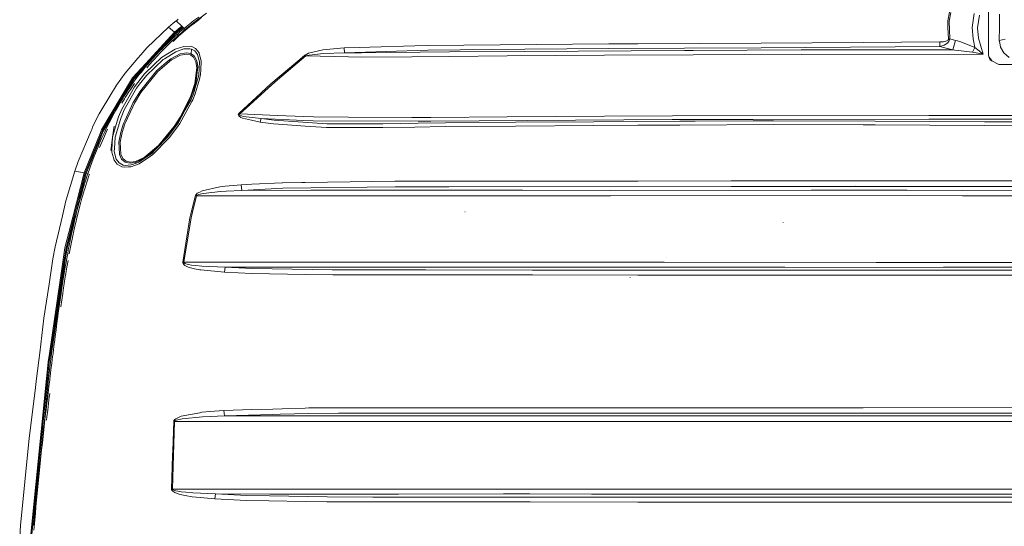
# Model space of a CAD drawing. Units: millimetres. Extents: x 977 to 7226, y -1528 to 1706.
# Drawn here: x 2558 to 3538, y 379 to 883 of the extents above; entities that cross this region are included whole.
import ezdxf

# ---------------------------------------------------------------- set-up
doc = ezdxf.new("R2010")
doc.units = ezdxf.units.MM
doc.layers.add('1', color=7, linetype='Continuous', true_color=0xffffff)

msp = doc.modelspace()

# ---------------------------------------------------------------- linework, layer by layer
at = {"layer": '1', "color": 18, "linetype": 'Continuous', "lineweight": 13}
for p, q in [((2711.040068, 879.58169), (2714.091111, 882.094622)), ((2714.091111, 882.094622), (2714.54649, 882.467985)), ((2719.631005, 876.883686), (2714.091111, 882.094622)), ((2714.54649, 882.467985), (2716.017533, 883.830369)), ((2721.964169, 874.558687), (2731.733847, 882.369757)), ((2735.108185, 882.06929), (2730.897236, 878.773689)), ((2735.745261, 882.663112), (2731.30231, 879.257143)), ((2736.545611, 885.544956), (2731.733847, 882.369757)), ((2732.706834, 881.161809), (2744.179297, 889.610708)), ((2735.108185, 882.06929), (2736.466687, 883.132547)), ((2739.359427, 885.433733), (2735.915281, 882.793449)), ((3481.918562, 882.088363), (3483.853806, 890.74254)), ((3482.16008, 875.500321), (3481.918562, 882.088363)), ((3483.247984, 881.884754), (3485.206831, 890.372694)), ((3506.206501, 875.440955), (3508.284319, 889.437377)), ((3511.672724, 875.189543), (3513.751734, 887.788117)), ((3522.679556, 890.688479), (3522.679556, 877.473414)), ((3533.405293, 888.851821), (3533.344258, 875.888944)), ((3533.405293, 888.851821), (3533.344258, 875.888944)), ((2706.498433, 875.720203), (2684.718896, 855.123103)), ((2706.498433, 875.720203), (2711.040068, 879.58169)), ((2712.525178, 870.616198), (2706.498433, 875.720203)), ((2712.525178, 870.616198), (2719.724227, 876.790762)), ((2713.18965, 870.010853), (2720.353413, 876.167655)), ((2713.873912, 869.381845), (2721.00215, 875.521064)), ((2716.335345, 866.817534), (2723.403025, 872.908473)), ((2718.179513, 871.334612), (2720.696498, 873.488486)), ((2721.726943, 872.312665), (2719.222117, 870.167911)), ((2719.631005, 876.883686), (2719.724227, 876.790762)), ((2719.724227, 876.790762), (2720.353413, 876.167655)), ((2720.353413, 876.167655), (2721.00215, 875.521064)), ((2720.696498, 873.488486), (2721.9625, 874.557316)), ((2721.00215, 875.521064), (2721.964169, 874.558687)), ((2721.726943, 872.312665), (2722.986985, 873.376727)), ((2721.9625, 874.557316), (2721.964169, 874.558687)), ((2722.412826, 874.051029), (2721.964169, 874.558687)), ((2722.933508, 873.461874), (2722.429385, 874.032292)), ((2722.999383, 873.387337), (2722.955305, 873.437211)), ((2722.986985, 873.376727), (2722.999383, 873.387337)), ((2722.999383, 873.387337), (2729.538359, 878.624251)), ((2723.403025, 872.908473), (2722.999383, 873.387337)), ((2723.403025, 872.908473), (2731.30231, 879.257143)), ((2723.403025, 872.908473), (2725.631285, 874.652386)), ((2725.631285, 874.652386), (2727.714587, 876.28293)), ((2729.12531, 877.386987), (2727.714587, 876.28293)), ((2729.12531, 877.386987), (2730.897236, 878.773689)), ((2729.707027, 878.759334), (2732.706834, 881.161809)), ((3482.16008, 875.500321), (3482.582558, 863.97016)), ((3483.911503, 864.154458), (3483.247984, 881.884754)), ((3507.157314, 863.985002), (3506.206501, 875.440955)), ((3512.62306, 864.657223), (3511.672724, 875.189543)), ((3522.679556, 877.473414), (3522.679556, 848.548472)), ((3533.314694, 862.63597), (3533.344258, 875.888944)), ((3533.314694, 862.63597), (3533.344258, 875.888944)), ((2712.525178, 870.616198), (2683.76546, 839.552283)), ((2684.556294, 839.008331), (2713.18965, 870.010853)), ((2699.355533, 853.623789), (2713.873912, 869.381845)), ((2708.744813, 862.835765), (2703.942347, 858.233154)), ((2708.744813, 862.835765), (2713.642646, 867.33675)), ((2709.837723, 861.708701), (2714.710284, 866.189182)), ((2710.936835, 861.33717), (2716.335345, 866.817534)), ((2712.525178, 870.616198), (2713.18965, 870.010853)), ((2713.18965, 870.010853), (2713.873912, 869.381845)), ((2713.642646, 867.33675), (2714.881468, 868.445933)), ((2714.881468, 868.445933), (2713.873912, 869.381845)), ((2714.710284, 866.189182), (2715.939093, 867.29008)), ((2714.881468, 868.445933), (2715.683747, 869.155824)), ((2715.823843, 867.416034), (2714.881468, 868.445933)), ((2718.179513, 871.334612), (2715.683747, 869.155824)), ((2715.939093, 867.29008), (2715.857114, 867.379673)), ((2715.939093, 867.29008), (2716.738988, 867.998421)), ((2716.335345, 866.817534), (2715.939093, 867.29008)), ((2719.222117, 870.167911), (2716.738988, 867.998421)), ((3482.017983, 862.60879), (3481.117714, 862.079918)), ((3482.408751, 863.04462), (3482.017983, 862.60879)), ((3482.408751, 863.04462), (3482.585419, 863.49237)), ((3482.582558, 863.97016), (3483.911503, 864.154458)), ((3482.582558, 863.97016), (3482.585419, 863.49237)), ((3483.81852, 863.242805), (3483.536947, 862.344742)), ((3483.911503, 864.154458), (3483.81852, 863.242805)), ((3483.911503, 864.154458), (3489.605415, 862.636209)), ((3486.993302, 853.125513), (3489.605415, 862.636209)), ((3489.605415, 862.636209), (3491.773117, 862.04195)), ((3509.109724, 855.387807), (3507.157314, 863.985002)), ((3517.308939, 848.799825), (3512.62306, 864.657223)), ((3539.06225, 863.852024), (3533.314694, 862.63597)), ((3539.06225, 863.852024), (3533.314694, 862.63597)), ((3533.314694, 862.63597), (3533.78414, 860.013664)), ((3533.314694, 862.63597), (3533.78414, 860.013664)), ((2684.718896, 855.123103), (2678.969908, 848.39052)), ((2701.57795, 855.894148), (2696.924973, 851.140797)), ((2698.08035, 850.069284), (2702.708531, 854.799747)), ((2699.56379, 845.599294), (2713.010359, 853.805065)), ((2703.942347, 858.233154), (2701.57795, 855.894148)), ((2702.708531, 854.799747), (2705.060292, 857.127607)), ((2705.060292, 857.127607), (2709.837723, 861.708701)), ((2721.76056, 856.641233), (2713.010359, 853.805065)), ((2713.731337, 851.309538), (2721.820641, 854.065061)), ((2728.246499, 856.713951), (2721.76056, 856.641233)), ((2721.820641, 854.065061), (2722.067881, 854.073763)), ((2727.67191, 854.271889), (2722.067881, 854.073763)), ((2727.67191, 854.271889), (2729.317475, 853.870809)), ((2730.193425, 856.19241), (2728.246499, 856.713951)), ((2729.317475, 853.870809), (2728.987265, 849.173248)), ((2729.317475, 853.870809), (2728.987265, 849.173248)), ((2729.413796, 853.847325), (2729.317475, 853.870809)), ((2729.413796, 853.847325), (2732.479382, 852.171004)), ((2733.260441, 854.456365), (2730.193425, 856.19241)), ((2733.260441, 854.456365), (2733.619023, 854.253471)), ((2733.619023, 854.253471), (2736.853409, 850.127041)), ((2860.164214, 853.077888), (2845.850754, 849.88755)), ((2860.164214, 853.077888), (2881.247092, 855.09038)), ((2881.247092, 855.09038), (2896.651316, 855.533957)), ((2881.247092, 855.09038), (2881.588507, 850.374341)), ((2881.588507, 850.374341), (2964.367438, 852.910578)), ((2906.732369, 855.824232), (2896.651316, 855.533957)), ((2906.732369, 855.824232), (2951.436806, 857.111454)), ((2964.273978, 857.481062), (2951.436806, 857.111454)), ((2964.273978, 857.481062), (3144.580115, 859.030008)), ((2964.367438, 852.910578), (3060.99819, 853.762805)), ((3060.99819, 853.762805), (3144.621599, 854.500353)), ((3061.051357, 851.57305), (3220.011223, 852.615535)), ((3144.580115, 859.030008), (3173.565376, 859.162152)), ((3219.977129, 854.852915), (3144.621599, 854.500353)), ((3173.565376, 859.162152), (3296.131361, 859.720945)), ((3219.977129, 854.852915), (3296.154249, 855.209351)), ((3220.011223, 852.615535), (3228.600014, 852.671862)), ((3336.23575, 853.035688), (3228.600014, 852.671862)), ((3296.131361, 859.720945), (3397.911776, 860.51178)), ((3296.154249, 855.209351), (3474.021423, 856.583893)), ((3336.23575, 853.035688), (3486.993302, 853.125513)), ((3397.911776, 860.51178), (3473.993052, 861.102939)), ((3477.911223, 861.323953), (3473.993052, 861.102939)), ((3473.993052, 861.102939), (3474.021423, 856.583893)), ((3474.021423, 856.583893), (3478.313912, 857.961297)), ((3474.021423, 856.583893), (3480.468739, 854.865789)), ((3481.117714, 862.079918), (3477.911223, 861.323953)), ((3481.942881, 860.187411), (3478.313912, 857.961297)), ((3486.993302, 853.125513), (3480.468739, 854.865789)), ((3482.134569, 860.405147), (3481.942881, 860.187411)), ((3483.025778, 861.417055), (3482.134569, 860.405147)), ((3483.025778, 861.417055), (3483.536947, 862.344742)), ((3486.993302, 853.125513), (3489.160526, 852.927446)), ((3489.160526, 852.927446), (3492.297638, 852.620125)), ((3494.911421, 861.119151), (3491.773117, 862.04195)), ((3506.489266, 850.713432), (3492.297638, 852.620125)), ((3494.911421, 861.119151), (3509.109724, 855.387807)), ((3506.489266, 850.713432), (3509.109724, 855.387807)), ((3509.109724, 855.387807), (3513.115156, 852.102935)), ((3533.78414, 860.013664), (3534.501541, 856.007636)), ((3533.78414, 860.013664), (3534.501541, 856.007636)), ((3534.501541, 856.007636), (3537.950743, 850.084364)), ((3534.501541, 856.007636), (3537.950743, 850.084364)), ((2675.895262, 844.789803), (2663.308192, 830.049098)), ((2678.969908, 848.39052), (2675.895262, 844.789803)), ((2684.347678, 827.655613), (2700.938273, 843.434036)), ((2690.142203, 843.823791), (2685.36954, 838.443577)), ((2690.142203, 843.823791), (2685.757924, 838.82165)), ((2694.637347, 848.726809), (2690.142203, 843.823791)), ((2695.805121, 847.667158), (2691.334773, 842.788815)), ((2699.56379, 845.599294), (2691.934634, 838.338017)), ((2696.924973, 851.140797), (2694.637347, 848.726809)), ((2709.444094, 843.148649), (2695.7963, 831.58499)), ((2695.805121, 847.667158), (2698.08035, 850.069284)), ((2700.938273, 843.434036), (2702.326584, 844.288707)), ((2702.326584, 844.288707), (2713.731337, 851.309538)), ((2704.117108, 840.462625), (2708.749819, 844.388008)), ((2718.140174, 849.12473), (2708.749819, 844.388008)), ((2718.467999, 847.742617), (2709.444094, 843.148649)), ((2718.140174, 849.12473), (2722.362567, 849.86192)), ((2724.180747, 848.78397), (2718.467999, 847.742617)), ((2722.362567, 849.86192), (2724.232484, 850.188434)), ((2728.073407, 848.082244), (2724.180747, 848.78397)), ((2728.45893, 849.405289), (2724.232484, 850.188434)), ((2728.557873, 847.869873), (2728.073407, 848.082244)), ((2728.45893, 849.405289), (2728.987265, 849.173248)), ((2728.987265, 849.173248), (2728.557873, 847.869873)), ((2728.987265, 849.173248), (2728.557873, 847.869873)), ((2728.557873, 847.869873), (2731.162596, 845.950305)), ((2731.823731, 847.096682), (2728.987265, 849.173248)), ((2733.732749, 841.295302), (2731.162596, 845.950305)), ((2734.587479, 842.153966), (2731.823731, 847.096682)), ((2732.479382, 852.171004), (2735.390473, 848.456681)), ((2735.390473, 848.456681), (2736.737538, 843.466103)), ((2736.737538, 843.466103), (2737.339307, 841.236055)), ((2736.853409, 850.127041), (2737.002898, 849.591792)), ((2737.002898, 849.591792), (2739.025641, 842.352808)), ((2808.366347, 819.284916), (2837.117959, 843.622744)), ((2814.879943, 823.272109), (2842.994023, 847.116172)), ((2837.117959, 843.622744), (2842.23013, 847.950161)), ((2842.23013, 847.950161), (2842.400122, 848.041117)), ((2842.23013, 847.950161), (2842.994023, 847.116172)), ((2845.850754, 849.88755), (2842.400122, 848.041117)), ((2842.994023, 847.116172), (2846.551228, 848.026991)), ((2842.994023, 847.116172), (2885.706235, 846.258819)), ((2846.551228, 848.026991), (2860.681344, 849.472106)), ((2860.681344, 849.472106), (2881.588507, 850.374341)), ((2881.588507, 850.374341), (2898.607779, 850.313962)), ((2898.633767, 845.99936), (2885.706235, 846.258819)), ((2986.03772, 851.081133), (2898.607779, 850.313962)), ((2898.633767, 845.99936), (2948.58079, 846.391976)), ((2948.58079, 846.391976), (2986.108292, 846.686959)), ((2986.03772, 851.081133), (3061.051357, 851.57305)), ((2986.108292, 846.686959), (3043.363798, 847.074807)), ((3043.363798, 847.074807), (3140.425432, 847.732246)), ((3140.425432, 847.732246), (3228.63077, 848.329723)), ((3228.63077, 848.329723), (3336.250771, 848.700166)), ((3336.250771, 848.700166), (3517.308939, 848.799825)), ((3511.830319, 849.735558), (3506.489266, 850.713432)), ((3511.830319, 849.735558), (3516.96514, 848.856568)), ((3513.115156, 852.102935), (3517.043341, 849.004745)), ((3517.273176, 848.805726), (3516.96514, 848.856568)), ((3517.043341, 849.004745), (3517.281283, 848.821104)), ((3517.308939, 848.799825), (3517.273176, 848.805726)), ((3517.308939, 848.799825), (3517.281283, 848.821104)), ((3522.679556, 848.548472), (3522.986878, 846.088827)), ((3522.985505, 846.099812), (3525.554169, 842.925489)), ((3524.329889, 843.045712), (3522.986878, 846.088827)), ((3524.329889, 843.045712), (3525.938738, 842.17912)), ((3526.327591, 841.969681), (3525.554169, 842.925489)), ((3537.950743, 850.084364), (3543.237198, 845.642507)), ((3537.950743, 850.084364), (3543.237198, 845.642507)), ((2683.76546, 839.552283), (2670.533944, 825.260758)), ((2684.556294, 839.008272), (2671.281863, 824.635506)), ((2685.369301, 838.443577), (2672.051955, 823.989153)), ((2683.60858, 836.283743), (2679.399062, 831.132889)), ((2682.441521, 829.302609), (2691.934634, 838.338017)), ((2683.60858, 836.283743), (2685.528565, 838.550866)), ((2683.799529, 836.517976), (2683.778644, 836.495782)), ((2684.556294, 839.008272), (2684.556294, 839.008331)), ((2686.737586, 837.531865), (2684.838105, 835.288048)), ((2685.36954, 838.443577), (2685.369301, 838.443577)), ((2685.757924, 838.82165), (2685.528565, 838.550866)), ((2686.975051, 837.812543), (2686.737586, 837.531865)), ((2691.334773, 842.788815), (2686.975051, 837.812543)), ((2694.820452, 832.585633), (2704.117108, 840.462625)), ((2732.659627, 819.598496), (2734.677601, 835.714936)), ((2735.586453, 836.335361), (2733.528662, 819.815636)), ((2734.677601, 835.714936), (2733.732749, 841.295302)), ((2734.587479, 842.153966), (2735.194016, 838.621736)), ((2735.586453, 836.335361), (2735.194016, 838.621736)), ((2737.339307, 841.236055), (2736.62572, 828.10688)), ((2738.405038, 828.562081), (2738.613654, 833.199799)), ((2739.025641, 842.352808), (2738.613654, 833.199799)), ((3525.938738, 842.17912), (3532.679547, 838.548481)), ((4284.125794, 838.548481), (3532.679547, 838.548481)), ((2663.308192, 830.049098), (2654.611636, 818.012118)), ((2670.533944, 825.260758), (2659.258652, 806.293428)), ((2660.153914, 805.860579), (2671.281863, 824.635506)), ((2672.051955, 823.989153), (2661.073018, 805.410326)), ((2673.322011, 823.218226), (2671.362925, 820.529938)), ((2682.441521, 829.302609), (2672.525454, 816.322327)), ((2677.341033, 828.52), (2673.322011, 823.218226)), ((2679.399062, 831.132889), (2677.341033, 828.52)), ((2677.633334, 818.878889), (2684.347678, 827.655613)), ((2694.307137, 830.032825), (2679.031897, 810.650527)), ((2681.30641, 815.756023), (2693.310547, 831.008673)), ((2694.820452, 832.585633), (2693.310547, 831.008673)), ((2695.7963, 831.58499), (2694.307137, 830.032825)), ((2737.13832, 824.111819), (2732.91688, 809.280694)), ((2736.62572, 828.10688), (2733.583499, 817.666173)), ((2738.405038, 828.562081), (2737.13832, 824.111819)), ((2809.13024, 818.395734), (2814.879943, 823.272109)), ((2654.611636, 818.012118), (2651.649285, 813.084364)), ((2662.435818, 793.430448), (2674.667168, 815.001726)), ((2667.547036, 815.081239), (2665.689755, 812.323093)), ((2667.028714, 811.463773), (2668.874789, 814.206481)), ((2671.362925, 820.529938), (2667.547036, 815.081239)), ((2672.667075, 819.623768), (2668.874789, 814.206481)), ((2669.513035, 811.005592), (2672.525454, 816.322327)), ((2674.667168, 815.001726), (2677.633334, 818.878889)), ((2681.30641, 815.756023), (2677.861262, 811.378598)), ((2728.294659, 806.575954), (2732.659627, 819.598496)), ((2729.095746, 806.594849), (2731.903601, 814.969003)), ((2733.583499, 817.666173), (2731.184531, 809.433699)), ((2733.528662, 819.815636), (2731.903601, 814.969003)), ((2784.207631, 795.614123), (2809.13024, 818.395734)), ((2789.274741, 801.832914), (2808.366347, 819.284916)), ((2650.07906, 810.472429), (2637.567092, 789.660037)), ((2659.258652, 806.293428), (2639.816809, 773.588717)), ((2651.649285, 813.084364), (2650.07906, 810.472429)), ((2660.153914, 805.860519), (2657.518705, 801.414474)), ((2661.258984, 805.42022), (2658.586312, 801.083088)), ((2661.073018, 805.410266), (2659.588563, 802.898238)), ((2659.765343, 803.16417), (2661.073018, 805.410266)), ((2659.9171, 803.392459), (2661.073018, 805.410266)), ((2662.606288, 804.570436), (2659.96604, 800.284088)), ((2660.026837, 794.26229), (2669.513035, 811.005592)), ((2660.153914, 805.860519), (2660.153914, 805.860579)), ((2665.689755, 812.323093), (2661.073018, 805.410326)), ((2665.361005, 811.815737), (2661.073018, 805.410326)), ((2661.073018, 805.410266), (2661.073018, 805.410326)), ((2662.073899, 806.742787), (2661.258984, 805.42022)), ((2665.689755, 812.323093), (2662.073899, 806.742787)), ((2663.433839, 805.913925), (2662.606288, 804.570436)), ((2667.028714, 811.463773), (2663.433839, 805.913925)), ((2671.305943, 800.662518), (2677.861262, 811.378598)), ((2679.031897, 810.650527), (2672.545481, 800.047696)), ((2723.125096, 793.389591), (2728.868533, 803.883493)), ((2723.125134, 794.708168), (2729.095746, 806.594849)), ((2723.125179, 796.283146), (2728.294659, 806.575954)), ((2731.184531, 809.433699), (2728.868533, 803.883493)), ((2732.91688, 809.280694), (2730.567504, 803.590119)), ((2657.505645, 801.39244), (2640.662718, 772.975564)), ((2656.889964, 798.225343), (2653.589535, 792.45621)), ((2659.588563, 802.898238), (2654.819038, 794.82714)), ((2660.026837, 794.26229), (2656.741429, 786.635399)), ((2656.889964, 798.225343), (2659.765343, 803.16417)), ((2658.586312, 801.083088), (2656.889964, 798.225343)), ((2658.697777, 801.263971), (2659.9171, 803.392459)), ((2669.644418, 797.082653), (2662.966777, 782.695234)), ((2670.90924, 796.516249), (2663.017321, 779.483378)), ((2671.305943, 800.662518), (2669.644422, 797.08266)), ((2672.545481, 800.047696), (2670.909271, 796.516316)), ((2729.638625, 801.885784), (2717.727948, 780.02882)), ((2717.98687, 786.052406), (2723.125029, 796.282849)), ((2718.747664, 785.993218), (2723.125029, 794.70796)), ((2730.567504, 803.590119), (2729.638625, 801.885784)), ((2776.665736, 790.306747), (2789.274741, 801.832914)), ((2777.521182, 789.502203), (2784.207631, 795.614123)), ((2637.567092, 789.660037), (2631.247092, 777.140975)), ((2652.211163, 790.414034), (2648.37717, 783.926063)), ((2651.985217, 789.546311), (2648.866225, 783.678234)), ((2653.589535, 792.45621), (2651.985217, 789.546311)), ((2656.741429, 786.635399), (2654.436398, 778.862059)), ((2658.563424, 783.772111), (2659.221697, 785.976231)), ((2659.221697, 785.976231), (2662.435818, 793.430448)), ((2712.660125, 777.81991), (2717.98687, 786.052406)), ((2718.668032, 785.834432), (2715.931702, 781.605422)), ((2719.303895, 786.407828), (2716.658164, 781.57407)), ((2718.747664, 785.993218), (2718.668032, 785.834432)), ((2719.303895, 786.407828), (2723.125029, 793.389469)), ((2776.026774, 789.346814), (2775.905419, 788.751841)), ((2775.905419, 788.751841), (2776.03035, 788.062513)), ((2776.444245, 790.054083), (2776.026774, 789.346814)), ((2776.03035, 788.062513), (2776.376534, 787.464559)), ((2776.376534, 787.464559), (2778.239298, 785.994709)), ((2776.665736, 790.306747), (2776.444245, 790.054083)), ((2776.665736, 790.306747), (2777.521182, 789.502203)), ((2776.895095, 789.032757), (2776.778031, 788.73992)), ((2776.90487, 788.398862), (2776.778031, 788.73992)), ((2777.303744, 789.37906), (2776.895095, 789.032757)), ((2776.90487, 788.398862), (2777.250338, 788.101435)), ((2777.250338, 788.101435), (2779.103089, 787.361979)), ((2777.521182, 789.502203), (2777.303744, 789.37906)), ((2777.521182, 789.502203), (2814.836074, 787.959099)), ((2779.961157, 785.180688), (2778.239298, 785.994709)), ((2780.814696, 786.945522), (2779.103089, 787.361979)), ((2779.961157, 785.180688), (2789.125968, 783.176005)), ((2798.564959, 784.781933), (2780.814696, 786.945522)), ((2797.793914, 781.279922), (2798.564959, 784.781933)), ((2798.564959, 784.781933), (2840.841342, 783.015728)), ((2811.618376, 783.160925), (2798.564959, 784.781933)), ((2814.836074, 787.959099), (2841.122676, 786.872089)), ((2850.58241, 786.509693), (2841.122676, 786.872089)), ((2850.58241, 786.509693), (2885.691929, 786.311388)), ((2948.581744, 785.956144), (2885.691929, 786.311388)), ((2948.581744, 785.956144), (2967.647124, 785.848439)), ((2967.647124, 785.848439), (3043.35903, 786.39257)), ((3140.421618, 787.090182), (3043.35903, 786.39257)), ((3140.421618, 787.090182), (3207.894791, 787.575126)), ((3207.894791, 787.575126), (3463.153589, 787.890732)), ((3288.442124, 784.003019), (3230.64493, 783.928216)), ((3288.442124, 784.003019), (3463.152636, 784.2291)), ((3463.152636, 784.2291), (3550.76288, 784.144521)), ((3463.153589, 787.890732), (3525.94446, 787.829876)), ((3525.94446, 787.829876), (3550.763596, 787.805796)), ((2631.247092, 777.140975), (2629.955817, 774.061501)), ((2648.298487, 783.792915), (2641.532946, 772.344112)), ((2644.407321, 774.764419), (2642.978001, 771.765471)), ((2647.351075, 780.721426), (2644.407321, 774.764419)), ((2648.866225, 783.678234), (2647.351075, 780.721426)), ((2650.7123, 766.302228), (2654.436398, 778.862059)), ((2650.7123, 766.302228), (2652.239133, 777.206838)), ((2653.318692, 766.208053), (2658.563424, 783.772111)), ((2658.909846, 771.192133), (2661.649991, 779.858172)), ((2663.017321, 779.483378), (2660.327006, 770.948052)), ((2661.649991, 779.858172), (2662.966777, 782.695234)), ((2696.544934, 758.017004), (2711.82232, 776.52508)), ((2697.186473, 757.727807), (2712.437201, 776.204348)), ((2713.703275, 777.352726), (2705.801535, 766.581416)), ((2707.066107, 765.516996), (2715.252213, 776.659099)), ((2711.82232, 776.52508), (2712.660099, 777.819869)), ((2712.437201, 776.204348), (2713.297709, 777.534342)), ((2713.297735, 777.534383), (2715.931702, 781.605422)), ((2716.242123, 780.813575), (2713.703304, 777.352766)), ((2715.252241, 776.659137), (2717.727948, 780.02882)), ((2716.658164, 781.57407), (2716.242123, 780.813575)), ((2797.793914, 781.279922), (2789.125968, 783.176005)), ((2810.948182, 779.603899), (2797.793914, 781.279922)), ((2815.750647, 779.26147), (2810.948182, 779.603899)), ((2863.846827, 779.538095), (2811.618376, 783.160925)), ((2815.750647, 779.26147), (2842.349578, 777.36479)), ((2840.841342, 783.015728), (2850.312281, 782.686353)), ((2863.586474, 775.850475), (2842.349578, 777.36479)), ((2850.312281, 782.686353), (2954.993773, 782.221019)), ((2919.624854, 775.849581), (2863.586474, 775.850475)), ((2919.659186, 779.599071), (2863.846827, 779.538095)), ((2919.624854, 775.849581), (2951.431323, 776.357174)), ((2919.659186, 779.599071), (2954.902459, 780.176461)), ((2981.901456, 776.843429), (2951.431323, 776.357174)), ((2981.950093, 780.619621), (2954.902459, 780.176461)), ((2954.993773, 782.221019), (2967.601109, 782.164991)), ((2967.601109, 782.164991), (3207.863558, 783.898771)), ((3051.936377, 777.350903), (2981.901456, 776.843429)), ((3051.977385, 781.131625), (2981.950093, 780.619621)), ((3051.936377, 777.350903), (3129.75024, 777.885556)), ((3129.782427, 781.66616), (3051.977385, 781.131625)), ((3129.75024, 777.885556), (3173.564423, 778.120041)), ((3129.782427, 781.66616), (3215.37875, 782.132566)), ((3215.351809, 778.343618), (3173.564423, 778.120041)), ((3193.979729, 783.652663), (3193.95851, 783.79178)), ((3193.979729, 783.628285), (3193.95851, 783.767402)), ((3207.863558, 783.898771), (3230.64493, 783.928216)), ((3308.630455, 778.73987), (3215.351809, 778.343618)), ((3230.605591, 782.197595), (3215.37875, 782.132566)), ((3288.406361, 782.444417), (3230.605591, 782.197595)), ((3308.651913, 782.530844), (3288.406361, 782.444417)), ((3308.630455, 778.73987), (3397.907484, 778.525889)), ((3308.651913, 782.530844), (3409.77167, 782.294393)), ((3409.714449, 778.497577), (3397.907484, 778.525889)), ((3518.555153, 777.74936), (3409.714449, 778.497577)), ((3518.567074, 781.550765), (3409.77167, 782.294393)), ((3518.555153, 777.74936), (3634.673823, 777.719378)), ((3634.672392, 781.520307), (3518.567074, 781.550765)), ((2629.349757, 772.616386), (2616.565276, 742.128909)), ((2622.542906, 730.675101), (2638.342667, 769.92631)), ((2623.565961, 730.434), (2639.306832, 769.601524)), ((2624.616194, 730.182528), (2641.532946, 772.344112)), ((2629.955817, 774.061501), (2629.349757, 772.616386)), ((2640.203047, 765.728474), (2637.537051, 759.64272)), ((2639.816809, 773.588717), (2638.342667, 769.92631)), ((2641.672898, 765.095711), (2639.018346, 759.035408)), ((2640.662718, 772.975564), (2639.306832, 769.601524)), ((2642.978001, 771.765471), (2640.203047, 765.728474)), ((2644.435692, 771.10666), (2641.672898, 765.095711)), ((2645.858336, 774.092317), (2644.435692, 771.10666)), ((2650.7123, 766.302228), (2649.051715, 753.033519)), ((2650.031853, 753.686547), (2650.7123, 766.302228)), ((2652.616072, 755.073786), (2653.318692, 766.208053)), ((2658.909846, 771.192133), (2656.985093, 761.240721)), ((2660.327006, 770.948052), (2658.443261, 761.201918)), ((2707.066107, 765.516996), (2690.871764, 748.997748)), ((2705.801535, 766.581416), (2693.191577, 753.622293)), ((2636.244345, 756.582677), (2633.737136, 750.430048)), ((2637.537051, 759.64272), (2636.244345, 756.582677)), ((2639.018346, 759.035408), (2637.730885, 755.987883)), ((2652.4189, 751.946151), (2652.616072, 755.073786)), ((2657.249022, 755.863011), (2656.985093, 761.240721)), ((2657.249022, 755.863011), (2657.582808, 749.066114)), ((2658.443261, 761.201918), (2658.973742, 749.460816)), ((2682.226945, 746.225774), (2696.544934, 758.017004)), ((2694.029618, 755.043328), (2682.335425, 745.418131)), ((2696.766033, 757.295725), (2694.029618, 755.043328)), ((2632.522154, 747.338414), (2630.167771, 741.125822)), ((2633.737136, 750.430048), (2632.522154, 747.338414)), ((2649.907399, 751.380146), (2650.031853, 753.686547)), ((2652.185727, 743.370593), (2649.907399, 751.380146)), ((2654.383469, 744.478047), (2652.4189, 751.946151)), ((2659.685898, 744.529903), (2657.582808, 749.066114)), ((2658.973742, 749.460816), (2660.913516, 745.192051)), ((2660.913516, 745.192051), (2664.326001, 742.28394)), ((2673.41261, 741.210341), (2682.335425, 745.418131)), ((2673.651028, 742.168725), (2682.226945, 746.225774)), ((2676.93739, 741.499424), (2690.077115, 750.421405)), ((2677.087355, 739.799261), (2688.596297, 747.47926)), ((2690.871764, 748.997748), (2688.596297, 747.47926)), ((2693.191577, 753.622293), (2690.077115, 750.421405)), ((2613.221217, 732.61112), (2616.565276, 742.128909)), ((2626.159716, 729.80684), (2630.167771, 741.125822)), ((2652.185727, 743.370593), (2655.384589, 739.292502)), ((2657.180119, 740.75985), (2654.383469, 744.478047)), ((2655.384589, 739.292502), (2660.035897, 736.856937)), ((2657.292891, 740.700006), (2657.180119, 740.75985)), ((2661.296178, 738.576949), (2657.292891, 740.700006)), ((2659.685898, 744.529903), (2661.682654, 742.842257)), ((2662.20646, 736.431956), (2660.035897, 736.856937)), ((2663.234759, 738.208592), (2661.296178, 738.576949)), ((2663.412858, 741.379976), (2661.682654, 742.842257)), ((2662.20646, 736.431956), (2666.355181, 736.702502)), ((2663.234759, 738.208592), (2669.400979, 738.680542)), ((2663.412858, 741.379976), (2668.240357, 740.373135)), ((2664.326001, 742.28394), (2668.782282, 741.366863)), ((2668.989707, 736.874282), (2666.355181, 736.702502)), ((2673.261929, 741.185963), (2668.240357, 740.373135)), ((2668.782282, 741.366863), (2673.651028, 742.168725)), ((2677.087355, 739.799261), (2668.989707, 736.874282)), ((2670.480538, 739.084363), (2669.400979, 738.680542)), ((2676.93739, 741.499424), (2670.480538, 739.084363)), ((2673.41261, 741.210341), (2673.261929, 741.185963)), ((2613.221217, 732.61112), (2604.467202, 703.940094)), ((2622.542906, 730.675101), (2611.16891, 686.651409)), ((2612.210799, 686.475694), (2623.565961, 730.434)), ((2622.542906, 730.675101), (2613.221217, 732.61112)), ((2617.982431, 704.497048), (2624.616194, 730.182528)), ((2622.542906, 730.675101), (2623.565961, 730.434)), ((2625.623274, 728.222251), (2623.541165, 721.865535)), ((2623.565961, 730.434), (2624.616194, 730.182528)), ((2626.159716, 729.80684), (2624.616194, 730.182528)), ((2627.149869, 727.731407), (2625.075865, 721.397698)), ((2625.623274, 728.222251), (2626.159478, 729.806244)), ((2626.159716, 729.80684), (2626.159478, 729.806244)), ((2627.684642, 729.311466), (2626.159716, 729.80684)), ((2627.149869, 727.731407), (2627.683926, 729.30944)), ((2627.683926, 729.30944), (2627.684642, 729.311466)), ((2621.555854, 715.478301), (2619.66281, 709.063351)), ((2623.541165, 721.865535), (2621.555854, 715.478301)), ((2625.075865, 721.397698), (2623.097468, 715.032458)), ((2757.466841, 716.847956), (2739.962626, 712.955534)), ((2762.970257, 717.551649), (2757.466841, 716.847956)), ((2762.970257, 717.551649), (2778.603125, 718.943834)), ((2778.603125, 718.943834), (2789.214183, 719.468772)), ((2778.603125, 718.943834), (2779.242802, 713.362813)), ((2779.242802, 713.362813), (2820.263672, 715.459824)), ((2819.454003, 720.964849), (2789.214183, 719.468772)), ((2819.454003, 720.964849), (2819.879819, 720.985949)), ((2819.879819, 720.985949), (2839.044156, 721.223946)), ((2820.263672, 715.459824), (2931.885768, 716.917992)), ((2839.044267, 721.223948), (2842.404175, 721.265674)), ((2842.404175, 721.265674), (2931.769181, 722.375453)), ((2931.769181, 722.375453), (2951.429654, 722.395599)), ((2931.885768, 716.917992), (2945.408393, 716.935515)), ((2985.356141, 716.987193), (2945.408393, 716.935515)), ((2985.255051, 722.430348), (2951.429654, 722.395599)), ((2985.255051, 722.430348), (3042.426947, 722.48286)), ((2985.356141, 716.987193), (3266.354788, 717.257679)), ((3042.429429, 722.482862), (3173.579205, 722.603321)), ((3266.308296, 722.688496), (3173.579205, 722.603321)), ((3266.308296, 722.688496), (3397.913206, 722.726166)), ((3266.354788, 717.257679), (3346.129406, 717.28164)), ((3346.129406, 717.28164), (3570.966471, 717.349052)), ((3390.460241, 718.617499), (3390.425194, 718.642533)), ((3570.966471, 722.775698), (3397.913206, 722.726166)), ((2618.749428, 705.846429), (2614.825278, 691.814984)), ((2618.749428, 705.846429), (2616.986085, 699.395061)), ((2619.66281, 709.063351), (2618.749428, 705.846429)), ((2621.210623, 708.638489), (2620.300103, 705.4317)), ((2622.553874, 713.190675), (2621.210623, 708.638489)), ((2623.097468, 715.032458), (2622.553874, 713.190675)), ((2728.42722, 688.652933), (2733.330775, 708.323658)), ((2730.275918, 691.536963), (2734.399844, 708.022833)), ((2733.832884, 709.294677), (2733.330775, 708.323658)), ((2733.330775, 708.323658), (2734.399844, 708.022833)), ((2735.101987, 710.518122), (2733.832884, 709.294677)), ((2734.399844, 708.022833), (2734.898139, 708.506048)), ((2734.399844, 708.022833), (2758.533526, 708.031356)), ((2734.898139, 708.506048), (2736.153651, 709.115446)), ((2735.101987, 710.518122), (2737.502146, 711.721718)), ((2736.153651, 709.115446), (2740.956593, 710.331798)), ((2739.962626, 712.955534), (2737.502146, 711.721718)), ((2740.956593, 710.331798), (2758.271742, 712.288022)), ((2758.271742, 712.288022), (2763.726283, 712.646127)), ((2758.533526, 708.031356), (2814.825345, 708.051324)), ((2763.726283, 712.646127), (2779.242802, 713.362813)), ((2779.242802, 713.362813), (2848.18678, 713.40102)), ((2848.280001, 708.063126), (2814.825345, 708.051324)), ((2848.18678, 713.40102), (2945.61534, 713.398814)), ((2848.280001, 708.063126), (2948.617745, 708.062351)), ((2945.61534, 713.398814), (3058.785666, 713.396311)), ((2948.617745, 708.062351), (3029.016161, 708.061742)), ((3029.016186, 708.061742), (3045.217832, 708.06162)), ((3045.21786, 708.06162), (3046.617916, 708.061609)), ((3046.618101, 708.061609), (3051.418602, 708.061573)), ((3051.418606, 708.061573), (3058.857668, 708.061516)), ((3058.785666, 713.396311), (3146.332253, 713.382065)), ((3058.857668, 708.061516), (3140.410412, 708.045721)), ((3140.410412, 708.045721), (3146.390665, 708.044589)), ((3346.197594, 713.42808), (3146.332253, 713.382065)), ((3146.390665, 708.044589), (3441.528786, 708.109498)), ((3346.197594, 713.42808), (3441.52664, 713.450074)), ((3496.64234, 713.386655), (3441.52664, 713.450074)), ((3441.528786, 708.109498), (3496.645201, 708.04435)), ((3911.675218, 713.518918), (3496.64234, 713.386655)), ((3496.645201, 708.04435), (3525.94446, 708.053648)), ((4193.202022, 708.26596), (3525.94446, 708.053648)), ((2604.255248, 703.023851), (2600.815106, 688.150585)), ((2604.467202, 703.940094), (2604.255248, 703.023851)), ((2614.709914, 691.826085), (2617.31798, 701.92434)), ((2618.285835, 704.150328), (2614.828517, 691.814672)), ((2616.986085, 699.395061), (2615.303565, 692.922473)), ((2618.542004, 698.999703), (2616.864253, 692.545414)), ((2620.300103, 705.4317), (2618.542004, 698.999703)), ((2600.815106, 688.150585), (2593.653012, 657.185733)), ((2611.16891, 686.651409), (2603.336859, 656.337082)), ((2612.210799, 686.475694), (2604.405451, 656.259954)), ((2613.280106, 686.289966), (2605.502177, 656.174779)), ((2613.670874, 686.320186), (2612.921525, 683.178544)), ((2613.280106, 686.289966), (2614.709914, 691.826085)), ((2614.825278, 691.814984), (2613.280106, 686.289966)), ((2614.828517, 691.814672), (2613.280106, 686.289966)), ((2613.697339, 686.430871), (2613.670874, 686.320186)), ((2615.303565, 692.922473), (2613.697339, 686.430871)), ((2614.488173, 682.826996), (2615.262318, 686.071038)), ((2616.842538, 692.457653), (2615.262318, 686.071038)), ((2720.686961, 641.874254), (2727.786351, 686.082482)), ((2727.786351, 686.082482), (2728.42722, 688.652933)), ((2728.856373, 685.862482), (2730.275918, 691.536963)), ((3001.525629, 691.899598), (3001.48176, 692.051947)), ((3001.525629, 691.899598), (3001.515854, 691.933453)), ((2611.421395, 676.661849), (2609.988022, 670.130253)), ((2611.421395, 676.661849), (2612.921525, 683.178544)), ((2612.991858, 676.326156), (2611.561824, 669.809639)), ((2614.488173, 682.826996), (2612.991858, 676.326156)), ((2721.734095, 641.757846), (2728.856373, 685.862482)), ((3318.305958, 681.196451), (3318.260897, 681.286275)), ((2609.295178, 666.859329), (2607.955266, 660.308123)), ((2609.988022, 670.130253), (2609.295178, 666.859329)), ((2609.533597, 660.008669), (2610.87041, 666.546047)), ((2610.87041, 666.546047), (2611.561824, 669.809639)), ((2593.653012, 657.185733), (2591.44168, 645.341933)), ((2607.955266, 660.308123), (2606.673766, 653.745353)), ((2609.533597, 660.008669), (2608.254719, 653.459013)), ((2603.336859, 656.337082), (2601.247121, 642.127573)), ((2602.307606, 641.99394), (2604.405451, 656.259954)), ((2603.395749, 641.850829), (2605.502177, 656.174779)), ((2606.053878, 650.460005), (2604.853678, 643.882096)), ((2606.673766, 653.745353), (2606.053878, 650.460005)), ((2608.254719, 653.459013), (2607.636023, 650.179982)), ((2591.091204, 643.043339), (2587.57763, 619.997799)), ((2601.247121, 642.127573), (2587.866116, 551.136374)), ((2588.930178, 551.031053), (2602.307606, 641.99394)), ((2590.022612, 550.917566), (2603.395749, 641.850829)), ((2591.44168, 645.341933), (2591.091204, 643.043339)), ((2603.703547, 637.295425), (2602.599669, 630.701125)), ((2604.474593, 641.710818), (2603.703547, 637.295425)), ((2604.853678, 643.882096), (2604.474593, 641.710818)), ((2605.289984, 637.03841), (2604.631234, 633.103192)), ((2605.289984, 637.03841), (2606.43797, 643.613994)), ((2720.686961, 641.874254), (2720.696259, 641.316772)), ((2720.686961, 641.874254), (2721.734095, 641.757846)), ((2720.696259, 641.316772), (2720.938016, 640.587151)), ((2720.938016, 640.587151), (2721.603203, 639.693439)), ((2722.785998, 638.746262), (2721.603203, 639.693439)), ((2721.734095, 641.757846), (2758.534718, 641.756892)), ((2721.741725, 641.47985), (2721.734095, 641.757846)), ((2721.978474, 641.116381), (2721.741725, 641.47985)), ((2722.633649, 640.671611), (2721.978474, 641.116381)), ((2723.800231, 640.200913), (2722.633649, 640.671611)), ((2725.440789, 637.398362), (2722.785998, 638.746262)), ((2726.421881, 639.532328), (2723.800231, 640.200913)), ((2728.260804, 636.411726), (2725.440789, 637.398362)), ((2729.208041, 639.043927), (2726.421881, 639.532328)), ((2733.327437, 638.513744), (2729.208041, 639.043927)), ((2739.429999, 637.953401), (2733.327437, 638.513744)), ((2762.922574, 636.849284), (2739.429999, 637.953401)), ((2758.534718, 641.756892), (2814.830828, 641.755402)), ((2836.846162, 641.754866), (2814.830828, 641.755402)), ((2869.206869, 641.759594), (2836.846162, 641.754866)), ((2948.610593, 641.771197), (2869.206954, 641.759594)), ((3040.066231, 641.784549), (2948.610593, 641.771197)), ((3040.066231, 641.784549), (3127.593983, 641.780257)), ((3127.593983, 641.780257), (3140.411842, 641.776264)), ((3140.411842, 641.776264), (3178.095583, 641.764527)), ((3178.095723, 641.764527), (3179.69568, 641.764028)), ((3179.695681, 641.764028), (3179.795661, 641.763997)), ((3179.795819, 641.763997), (3180.395747, 641.76381)), ((3180.395749, 641.76381), (3182.245832, 641.763234)), ((3182.245833, 641.763234), (3182.245841, 641.763234)), ((3182.245877, 641.763234), (3182.345685, 641.763203)), ((3182.345688, 641.763203), (3187.545905, 641.761583)), ((3187.545909, 641.761583), (3197.846318, 641.758375)), ((3197.846329, 641.758375), (3199.646224, 641.757814)), ((3199.646249, 641.757814), (3199.64631, 641.757814)), ((3199.64636, 641.757814), (3410.818327, 641.692042)), ((3202.026594, 646.468282), (3201.988447, 646.524787)), ((3410.818327, 641.692042), (3477.836121, 641.736805)), ((3477.836121, 641.736805), (3525.94446, 641.726136)), ((3525.94446, 641.726136), (4178.617958, 641.581893)), ((2602.063943, 627.401471), (2601.022292, 620.797575)), ((2602.599669, 630.701125), (2602.063943, 627.401471)), ((2604.188014, 630.454302), (2603.653241, 627.159417)), ((2604.631234, 633.103192), (2604.188014, 630.454302)), ((2732.427407, 635.338366), (2728.260804, 636.411726)), ((2732.427407, 635.338366), (2737.61611, 634.38201)), ((2738.595057, 634.201646), (2737.61611, 634.38201)), ((2762.281228, 631.962776), (2738.595057, 634.201646)), ((2762.281228, 631.962776), (2762.922574, 636.849284)), ((2789.217997, 630.711555), (2762.281228, 631.962776)), ((2762.922574, 636.849284), (2789.766598, 635.615051)), ((2762.922574, 636.849284), (2836.728144, 636.821508)), ((2789.284516, 630.708456), (2789.217997, 630.711555)), ((2789.284516, 630.708456), (2842.354346, 629.729033)), ((2789.766598, 635.615051), (2869.206736, 634.184899)), ((2869.206782, 636.825569), (2836.728144, 636.821508)), ((2869.897891, 629.220665), (2842.354346, 629.729033)), ((2869.206761, 634.184898), (2870.097447, 634.168863)), ((2930.637646, 636.833251), (2869.206865, 636.825569)), ((2951.432753, 629.151762), (2869.897891, 629.220665)), ((2930.405903, 634.133697), (2870.097447, 634.168863)), ((2930.405903, 634.133697), (2962.444115, 634.114981)), ((3039.961327, 636.84696), (2930.637646, 636.833251)), ((2962.322045, 629.142582), (2951.432753, 629.151762)), ((3068.681229, 629.140019), (2962.322045, 629.142582)), ((3068.786848, 634.113193), (2962.444115, 634.114981)), ((3039.961327, 636.84696), (3127.508391, 636.845112)), ((3173.565853, 629.062176), (3068.681229, 629.140019)), ((3068.786848, 634.113193), (3150.423042, 634.053586)), ((3149.929312, 636.838295), (3127.508391, 636.845112)), ((3176.131631, 636.830329), (3149.929316, 636.838295)), ((3150.423049, 634.053586), (3188.870419, 634.025514)), ((3188.790548, 629.050851), (3173.565853, 629.062176)), ((3199.682212, 636.823169), (3176.131641, 636.830329)), ((3321.689594, 629.000425), (3188.790548, 629.050851)), ((3319.743145, 633.975387), (3188.870419, 634.025514)), ((3319.830883, 636.78664), (3199.682222, 636.823169)), ((3321.739424, 633.974612), (3319.743145, 633.975387)), ((3410.795916, 636.758983), (3319.830883, 636.78664)), ((3397.908676, 628.973484), (3321.689594, 629.000425)), ((3466.439474, 633.923948), (3321.739424, 633.974612)), ((3466.424215, 628.949225), (3397.908676, 628.973484)), ((3410.795916, 636.758983), (3477.83016, 636.806071)), ((3845.703844, 628.99524), (3466.424215, 628.949225)), ((3466.439474, 633.923948), (3857.570652, 633.973837)), ((3857.567076, 636.722386), (3477.83016, 636.806071)), ((2587.57763, 619.997799), (2582.397986, 586.02351)), ((2601.022292, 620.797575), (2600.017119, 614.188373)), ((2602.613021, 620.564282), (2601.609278, 613.962948)), ((2603.653241, 627.159417), (2602.613021, 620.564282)), ((3165.929545, 626.344025), (3165.904987, 626.48952)), ((2599.527169, 610.882044), (2598.569203, 604.266346)), ((2600.017119, 614.188373), (2599.527169, 610.882044)), ((2601.119805, 610.660255), (2600.163031, 604.051054)), ((2601.119805, 610.660255), (2601.609278, 613.962948)), ((2598.569203, 604.266346), (2597.638178, 597.647309)), ((2599.23296, 597.437561), (2600.163031, 604.051054)), ((2596.729804, 591.025531), (2596.283007, 587.713838)), ((2597.638178, 597.647309), (2596.729804, 591.025531)), ((2582.397986, 586.02351), (2578.196812, 551.753879)), ((2595.401097, 581.089258), (2594.531584, 574.463606)), ((2596.283007, 587.713838), (2595.401097, 581.089258)), ((2594.531584, 574.463606), (2593.670417, 567.837238)), ((2593.242217, 564.523876), (2592.389393, 557.896674)), ((2593.670417, 567.837238), (2593.242217, 564.523876)), ((2575.051823, 526.099939), (2578.196812, 551.753879)), ((2587.866116, 551.136374), (2586.636115, 542.770863)), ((2587.710429, 542.736292), (2588.930178, 551.031053)), ((2588.812876, 542.692661), (2590.022612, 550.917566)), ((2591.475535, 550.76611), (2591.115761, 547.955394)), ((2591.539908, 551.269233), (2591.475535, 550.76611)), ((2592.389393, 557.896674), (2591.539908, 551.269233)), ((2584.953055, 526.099943), (2586.636115, 542.770863)), ((2587.710429, 542.736292), (2586.03066, 526.099943)), ((2588.812876, 542.692661), (2587.137329, 526.099943)), ((2590.269614, 541.327119), (2589.428235, 534.697652)), ((2591.115761, 547.955394), (2590.269614, 541.327119)), ((2589.428235, 534.697652), (2588.594723, 528.066695)), ((2568.98408, 367.925256), (2584.953052, 526.09992)), ((2586.030658, 526.09992), (2570.052672, 367.854714)), ((2573.592234, 514.193952), (2575.051821, 526.09992)), ((2587.137327, 526.09992), (2582.52077, 480.382781)), ((2588.181544, 524.75065), (2587.363053, 518.117368)), ((2588.349663, 526.09992), (2588.181544, 524.75065)), ((2588.594723, 528.066695), (2588.349666, 526.099944)), ((2567.794371, 466.898888), (2573.592234, 514.193952)), ((2586.555291, 511.482716), (2586.155463, 508.164883)), ((2586.555291, 511.482716), (2587.363053, 518.117368)), ((2588.152695, 511.298418), (2587.868262, 508.936703)), ((2585.36439, 501.528144), (2584.584761, 494.889975)), ((2586.155463, 508.164883), (2585.36439, 501.528144)), ((2586.96251, 501.347601), (2586.183119, 494.712055)), ((2587.753344, 507.981837), (2586.96251, 501.347601)), ((2587.868262, 508.936703), (2587.753344, 507.981837)), ((2584.584761, 494.889975), (2583.816338, 488.250464)), ((2586.183119, 494.712055), (2585.415173, 488.075137)), ((2719.113637, 488.585323), (2737.746525, 492.14077)), ((2739.656974, 492.505282), (2737.746525, 492.14077)), ((2739.656974, 492.505282), (2747.511435, 493.322343)), ((2761.54976, 494.341016), (2747.511435, 493.322343)), ((2761.54976, 494.341016), (2789.322425, 495.164007)), ((2761.54976, 494.341016), (2762.12864, 488.891095)), ((2762.12864, 488.891095), (2809.827395, 490.321647)), ((2810.305443, 495.785819), (2789.322425, 495.164007)), ((2809.827399, 490.321647), (2817.715419, 490.55822)), ((2819.430908, 496.056243), (2810.305446, 495.785819)), ((2817.715518, 490.558223), (2846.123744, 491.410226)), ((2842.362929, 496.735811), (2819.430942, 496.056244)), ((2842.362929, 496.735811), (2845.921565, 496.841282)), ((2875.570584, 497.023702), (2845.921565, 496.841282)), ((2846.123744, 491.410226), (2875.720549, 491.596133)), ((2875.570584, 497.023702), (2910.746428, 497.030582)), ((2875.720549, 491.596133), (2910.746488, 491.60306)), ((2910.746431, 497.030582), (2951.452065, 497.038543)), ((2910.746489, 491.60306), (2933.134843, 491.607487)), ((2933.134843, 491.607487), (3067.094335, 491.633977)), ((2951.452065, 497.038543), (3067.162928, 497.061199)), ((3067.094396, 491.633977), (3142.173517, 491.648823)), ((3067.16298, 497.061199), (3101.531256, 497.067928)), ((3101.531256, 497.067928), (3142.097939, 497.075915)), ((3142.097939, 497.075915), (3173.567761, 497.083247)), ((3142.173517, 491.648823), (3328.959692, 491.692394)), ((3173.567761, 497.083247), (3331.150759, 497.120082)), ((3328.959692, 491.692394), (3331.191052, 491.69293)), ((3331.150759, 497.120082), (3397.908915, 497.122586)), ((3331.191052, 491.69293), (3673.070658, 491.704732)), ((3397.908915, 497.122586), (3673.073519, 497.132897)), ((2583.436299, 484.930187), (2582.684804, 478.28871)), ((2583.816338, 488.250464), (2583.436299, 484.930187)), ((2585.035372, 484.756172), (2585.415173, 488.075137)), ((2711.592246, 483.516157), (2710.624982, 454.176992)), ((2712.507296, 483.489007), (2711.37147, 449.789047)), ((2711.743642, 484.203219), (2711.592246, 483.516157)), ((2711.592246, 483.516157), (2712.507296, 483.489007)), ((2712.238837, 484.996468), (2711.743642, 484.203219)), ((2713.573743, 486.142457), (2712.238837, 484.996468)), ((2712.507296, 483.489007), (2712.658454, 483.8323)), ((2712.507296, 483.489007), (2799.326945, 483.49151)), ((2712.658454, 483.8323), (2713.151265, 484.2287)), ((2713.151265, 484.2287), (2714.478779, 484.801382)), ((2719.113637, 488.585323), (2713.573743, 486.142457)), ((2714.478779, 484.801382), (2719.984341, 486.02134)), ((2719.984341, 486.02134), (2740.382004, 487.972915)), ((2740.382004, 487.972915), (2748.181153, 488.379776)), ((2748.181153, 488.379776), (2762.12864, 488.891095)), ((2762.12864, 488.891095), (2809.704735, 488.919629)), ((2799.326945, 483.49151), (2809.229867, 483.491803)), ((2809.229872, 483.491803), (2815.978784, 483.492002)), ((2809.70474, 488.919629), (2817.205551, 488.924127)), ((2815.978838, 483.492002), (2828.561354, 483.492374)), ((2817.205667, 488.924127), (2828.466702, 488.930881)), ((2828.466702, 488.930881), (2910.746517, 488.927513)), ((2910.746576, 483.490023), (2828.561354, 483.492374)), ((2910.746518, 488.927513), (2933.303166, 488.926589)), ((2935.831118, 483.489305), (2910.746576, 483.490023)), ((2933.303166, 488.926589), (3058.795679, 488.921493)), ((2935.831118, 483.489305), (3058.88294, 483.485818)), ((3067.060047, 488.921057), (3058.795679, 488.921493)), ((3066.991345, 483.485217), (3058.88294, 483.485818)), ((3130.482424, 483.480513), (3066.99142, 483.485217)), ((3146.342743, 488.916874), (3067.060113, 488.921057)), ((3130.482424, 483.480513), (3146.413077, 483.479321)), ((3146.342743, 488.916874), (3329.030264, 488.937944)), ((3146.413077, 483.479321), (3441.4904, 483.511329)), ((3441.47848, 488.950938), (3329.030264, 488.937944)), ((3441.47848, 488.950938), (3496.658314, 488.924235)), ((3496.664513, 483.483434), (3441.4904, 483.511329)), ((3873.878959, 489.076853), (3496.658314, 488.924235)), ((3496.664513, 483.483434), (3518.265951, 483.492166)), ((3518.265951, 483.492166), (4197.446827, 483.766586)), ((2582.408433, 479.270319), (2576.711551, 422.854865)), ((2581.944514, 471.645921), (2581.215668, 465.001851)), ((2582.684804, 478.28871), (2581.944514, 471.645921)), ((2567.794371, 466.898888), (2559.188414, 379.941225)), ((2580.855418, 461.679339), (2580.143023, 455.033451)), ((2581.215668, 465.001851), (2580.855418, 461.679339)), ((2580.143023, 455.033451), (2579.442073, 448.386341)), ((2710.481215, 449.815094), (2710.624982, 454.176992)), ((2578.206243, 442.327029), (2575.354863, 417.259306)), ((2579.09565, 445.062339), (2578.410912, 438.413471)), ((2579.442073, 448.386341), (2579.09565, 445.062339)), ((2709.423352, 416.104227), (2710.481215, 449.815094)), ((2710.290242, 416.080236), (2711.37147, 449.789047)), ((2577.737141, 431.76344), (2577.074338, 425.112337)), ((2578.410912, 438.413471), (2577.152284, 426.169581)), ((2578.410912, 438.413471), (2577.737141, 431.76344)), ((2576.746751, 421.786398), (2576.099682, 415.133655)), ((2577.152284, 426.169581), (2576.143075, 417.27668)), ((2577.074338, 425.112337), (2576.746751, 421.786398)), ((2577.518083, 429.565233), (2577.324597, 427.687959)), ((2575.354863, 417.259306), (2572.583891, 382.928348)), ((2575.354863, 417.259306), (2573.046917, 387.820096)), ((2576.099682, 415.133655), (2575.463105, 408.479899)), ((2576.143075, 417.27668), (2575.463343, 408.606231)), ((2709.423352, 416.104227), (2709.522296, 415.464371)), ((2709.423352, 416.104227), (2710.290242, 416.080236)), ((2709.522296, 415.464371), (2710.032511, 414.606065)), ((2710.750628, 413.928747), (2710.032511, 414.606065)), ((2710.290242, 416.080236), (2799.328137, 416.083336)), ((2710.290242, 416.080236), (2710.387993, 415.760636)), ((2710.894871, 415.332109), (2710.387993, 415.760636)), ((2712.796975, 412.708223), (2710.750628, 413.928747)), ((2711.608935, 414.99415), (2710.894871, 415.332109)), ((2713.644314, 414.385676), (2711.608935, 414.99415)), ((2714.942742, 411.82512), (2712.796975, 412.708223)), ((2715.778638, 413.946033), (2713.644314, 414.385676)), ((2718.133498, 410.831004), (2714.942742, 411.82512)), ((2718.95175, 413.45194), (2715.778638, 413.946033)), ((2723.659802, 412.902474), (2718.95175, 413.45194)), ((2730.643082, 412.308365), (2723.659802, 412.902474)), ((2753.266621, 411.228269), (2730.643082, 412.308365)), ((2799.328137, 416.083336), (2807.762178, 416.083622)), ((2807.762217, 416.083622), (2825.638343, 416.08423)), ((2935.827542, 416.099846), (2825.638343, 416.08423)), ((2935.827542, 416.099846), (3040.067185, 416.114599)), ((3040.067185, 416.114599), (3066.139875, 416.111953)), ((3066.139983, 416.111953), (3127.593744, 416.105717)), ((3127.593744, 416.105717), (3130.481709, 416.105151)), ((3130.481709, 416.105151), (3416.520346, 416.050255)), ((3416.520346, 416.050255), (3477.835405, 416.069627)), ((3477.835405, 416.069627), (3518.265951, 416.053861)), ((3518.265951, 416.053861), (4178.613666, 415.79634)), ((2575.148869, 405.152649), (2574.527789, 398.497373)), ((2575.463105, 408.479899), (2575.148869, 405.152649)), ((2722.868968, 409.722924), (2718.133498, 410.831004)), ((2722.868968, 409.722924), (2729.89564, 408.521295)), ((2737.781096, 407.763511), (2729.89564, 408.521295)), ((2752.661753, 406.333476), (2737.781096, 407.763511)), ((2752.661753, 406.333476), (2753.266621, 411.228269)), ((2783.901978, 404.758722), (2752.661753, 406.333476)), ((2753.266621, 411.228269), (2807.200762, 411.201649)), ((2753.266621, 411.228269), (2784.326363, 409.662336)), ((2806.41367, 404.357244), (2783.901978, 404.758722)), ((2806.977554, 409.260669), (2784.326363, 409.662336)), ((2842.347909, 403.716385), (2806.413717, 404.357243)), ((2864.314843, 408.243924), (2806.977597, 409.260669)), ((2807.200804, 411.201649), (2825.542737, 411.192596)), ((2825.542737, 411.192596), (2935.348559, 411.206722)), ((2864.15248, 403.327495), (2842.347909, 403.716385)), ((2909.912079, 403.295904), (2864.15248, 403.327495)), ((2909.911969, 408.213359), (2864.314843, 408.243924)), ((2935.136843, 408.196449), (2909.911977, 408.213359)), ((2951.441336, 403.267235), (2909.912083, 403.295904)), ((2935.136843, 408.196449), (2957.944203, 408.181131)), ((3039.97134, 411.220163), (2935.348559, 411.206722)), ((2957.833338, 403.262824), (2951.441336, 403.267235)), ((3065.977571, 403.267154), (2957.833338, 403.262824)), ((3066.039715, 408.185223), (2957.944203, 408.181131)), ((3039.97134, 411.220163), (3066.078036, 411.217986)), ((3066.495884, 403.267175), (3065.977684, 403.267154)), ((3066.590059, 408.185244), (3066.039808, 408.185223)), ((3066.078123, 411.217986), (3127.515066, 411.212862)), ((3173.56633, 403.23168), (3066.495884, 403.267175)), ((3189.722527, 408.144325), (3066.590059, 408.185244)), ((3127.515066, 411.212862), (3337.602604, 411.173612)), ((3189.653385, 403.226346), (3173.56633, 403.23168)), ((3189.653385, 403.226346), (3326.309431, 403.19562)), ((3326.352347, 408.11345), (3189.722527, 408.144325)), ((3397.908676, 403.179556), (3326.309431, 403.19562)), ((3337.525833, 408.110946), (3326.352347, 408.11345)), ((3475.427139, 408.079892), (3337.525833, 408.110946)), ((3337.602604, 411.173612), (3416.499127, 411.15889)), ((3397.908676, 403.179556), (3475.415934, 403.162152)), ((3416.499127, 411.15889), (3477.826346, 411.179662)), ((3845.703367, 403.183043), (3475.415934, 403.162152)), ((3475.427139, 408.079892), (3891.156439, 408.103079)), ((3477.826346, 411.179662), (3891.152147, 411.01858)), ((2574.527789, 398.497373), (2573.917199, 391.841143)), ((2573.338919, 389.017319), (2572.511118, 380.985658)), ((2573.351992, 389.200462), (2572.522613, 381.132292)), ((2573.445783, 390.514402), (2572.606775, 382.205819)), ((2573.02003, 381.855011), (2573.316622, 385.18396)), ((2573.917199, 391.841143), (2573.316622, 385.18396)), ((2559.188414, 379.941225), (2558.301259, 368.451625)), ((2573.02003, 381.855011), (2572.434474, 375.196457)), ((2572.500107, 380.845213), (2572.453356, 380.248878))]:
    msp.add_line(p, q, dxfattribs=at)

doc.saveas('drawing.dxf')
